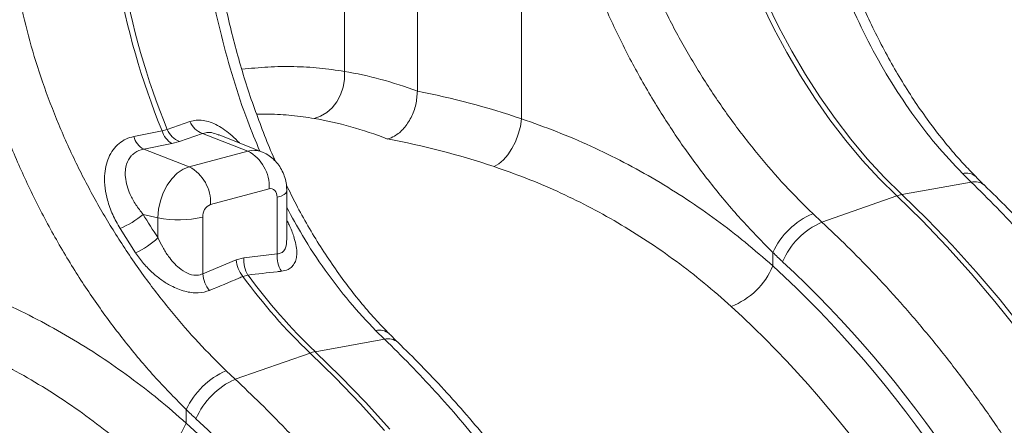
# Model space of a CAD drawing. Units: millimetres. Extents: x -8874 to -2347, y 10743 to 19159.
# Drawn here: x -4264 to -4062, y 18442 to 18525 of the extents above; entities that cross this region are included whole.
import ezdxf

# ---------------------------------------------------------------- set-up
doc = ezdxf.new("R2010")
doc.units = ezdxf.units.MM
doc.linetypes.add('SLD-SOLID', pattern=[0])
doc.layers.add('ACO_DRAINAGE', color=7, linetype='SLD-SOLID')

# ---------------------------------------------------------------- blocks, each defined once
blk = doc.blocks.new('ACO - 32830 - ISO')
at = {"layer": 'ACO_DRAINAGE', "linetype": 'Continuous', "lineweight": 0}
for p, q in [((-546.94, 574.1), (-546.94, 706.58)), ((-564.54, 683.73), (-564.54, 578.85)), ((-521.8, 672.28), (-521.8, 567.4)), ((-463.9, 595.16), (-461, 589.19)), ((-459.77, 589.52), (-462.67, 595.49)), ((-461, 589.19), (-457.9, 583.39)), ((-456.67, 583.72), (-459.77, 589.52)), ((-457.9, 583.39), (-454.61, 577.77)), ((-453.38, 578.1), (-456.67, 583.72)), ((-564.87, 575.02), (-564.55, 576.93)), ((-564.55, 576.93), (-564.54, 578.85)), ((-454.61, 577.77), (-451.13, 572.36)), ((-449.9, 572.69), (-453.38, 578.1)), ((-565.48, 573.2), (-564.87, 575.02)), ((-566.37, 571.53), (-565.48, 573.2)), ((-451.13, 572.36), (-447.48, 567.16)), ((-446.25, 567.49), (-449.9, 572.69)), ((-568.8, 568.9), (-567.49, 570.08)), ((-567.49, 570.08), (-566.37, 571.53)), ((-571.82, 567.51), (-570.27, 568.03)), ((-570.27, 568.03), (-568.8, 568.9)), ((-522.11, 565.56), (-521.8, 567.4)), ((-442.44, 562.52), (-446.25, 567.49)), ((-601.78, 566.78), (-607.24, 564.85)), ((-522.62, 563.7), (-522.11, 565.56)), ((-447.48, 567.16), (-443.67, 562.19)), ((-608.48, 564.52), (-615.3, 563.15)), ((-607.24, 564.85), (-608.48, 564.52)), ((-604.26, 561.96), (-598.78, 563.87)), ((-598.78, 563.87), (-587.81, 559.62)), ((-594.92, 563.53), (-594.78, 563.48)), ((-584.5, 559.46), (-594.75, 563.57)), ((-523.31, 561.9), (-522.62, 563.7)), ((-612.92, 560.08), (-606.11, 561.47)), ((-606.11, 561.47), (-604.26, 561.96)), ((-525.14, 558.74), (-524.16, 560.23)), ((-524.16, 560.23), (-523.31, 561.9)), ((-443.67, 562.19), (-439.71, 557.47)), ((-438.48, 557.8), (-442.44, 562.52)), ((-612.92, 560.08), (-601.95, 555.83)), ((-587.81, 559.62), (-601.95, 555.83)), ((-526.21, 557.49), (-525.14, 558.74)), ((-601.95, 555.83), (-603.42, 555.24)), ((-528.45, 555.89), (-527.32, 556.53)), ((-527.32, 556.53), (-526.21, 557.49)), ((-439.71, 557.47), (-435.61, 553.01)), ((-434.37, 553.34), (-438.48, 557.8)), ((-604.83, 554.28), (-606.13, 552.98)), ((-603.42, 555.24), (-604.83, 554.28)), ((-430.14, 549.15), (-434.37, 553.34)), ((-415.54, 554.22), (-413.43, 552.14)), ((-607.27, 551.4), (-608.21, 549.6)), ((-606.13, 552.98), (-607.27, 551.4)), ((-435.61, 553.01), (-431.38, 548.82)), ((-413.43, 552.14), (-430.14, 549.15)), ((-608.21, 549.6), (-608.9, 547.64)), ((-596.79, 546.77), (-582.65, 550.56)), ((-582.65, 550.56), (-582.28, 550.61)), ((-582.28, 550.61), (-581.93, 550.56)), ((-581.93, 550.56), (-581.6, 550.41)), ((-581.6, 550.41), (-581.31, 550.16)), ((-581.31, 550.16), (-581.08, 549.84)), ((-581.08, 549.84), (-580.9, 549.44)), ((-580.9, 549.44), (-580.8, 548.98)), ((-580.8, 548.98), (-580.76, 548.49)), ((-580.76, 548.49), (-579.81, 548.8)), ((-580.76, 548.49), (-580.76, 534.84)), ((-579.81, 548.8), (-579.09, 549.14)), ((-579.09, 549.14), (-578.63, 549.52)), ((-578.63, 549.52), (-578.42, 549.91)), ((-578.42, 538.38), (-578.42, 550.01)), ((-578.42, 549.91), (-578.42, 550.01)), ((-449.44, 542.49), (-431.38, 548.82)), ((-431.38, 548.82), (-425.27, 542.87)), ((-424.04, 543.2), (-430.14, 549.15)), ((-608.9, 547.64), (-609.33, 545.6)), ((-613.08, 544.38), (-609.48, 543.57)), ((-609.33, 545.6), (-609.48, 543.57)), ((-598.68, 530.04), (-598.68, 543.69)), ((-449.44, 542.49), (-451.63, 544.55)), ((-609.48, 543.57), (-609.48, 538.75)), ((-425.27, 542.87), (-419.28, 536.64)), ((-418.05, 536.97), (-424.04, 543.2)), ((-618.63, 540.98), (-614.9, 535.12)), ((-419.28, 536.64), (-413.43, 530.15)), ((-412.2, 530.48), (-418.05, 536.97)), ((-580.76, 534.84), (-588.79, 533.92)), ((-461.26, 531.94), (-461.26, 535.18)), ((-590.64, 533.42), (-598.68, 530.04)), ((-588.79, 533.92), (-590.64, 533.42)), ((-589.01, 529.41), (-587.78, 529.74)), ((-413.43, 530.15), (-407.71, 523.4)), ((-406.48, 523.73), (-412.2, 530.48)), ((-407.71, 523.4), (-402.14, 516.4)), ((-400.9, 516.73), (-406.48, 523.73)), ((-556.96, 516.33), (-554.85, 514.25)), ((-554.85, 514.25), (-571.57, 511.26)), ((-590.87, 504.6), (-572.8, 510.93)), ((-572.8, 510.93), (-566.69, 504.98)), ((-565.46, 505.31), (-571.57, 511.26)), ((-590.87, 504.6), (-593.05, 506.66)), ((-566.69, 504.98), (-560.71, 498.75)), ((-559.47, 499.08), (-565.46, 505.31)), ((-560.71, 498.75), (-554.85, 492.26)), ((-553.62, 492.59), (-559.47, 499.08)), ((-602.68, 494.05), (-602.68, 497.3))]:
    blk.add_line(p, q, dxfattribs=at)
for centre, radius, start, end in [((-439.27, 633.63), 182.78, 189.898, 202.216), ((-438.03, 633.96), 182.78, 189.898, 202.216), ((-596.91, 568.79), 5.27, 202.4801, 249.1724), ((-610.31, 564.56), 5.19, 195.7385, 239.7069), ((-603.5, 565.94), 5.18, 195.9079, 239.7239), ((-602.39, 566.88), 5.26, 202.7033, 249.2086), ((-586.39, 554.66), 5.16, 68.4272, 106.0016), ((-592.41, 551), 9.77, 357.4331, 61.9206), ((-606.55, 547.21), 9.77, 357.4331, 61.9206), ((-414.61, 550.91), 3.44, 48.813, 105.6231), ((-412.52, 548.74), 3.51, 49.4876, 105.0049), ((-428.7, 541.31), 7.98, 100.4095, 109.5864), ((-595.53, 543.88), 3.16, 113.5918, 183.3635), ((-626.4, 559.91), 20.47, 292.3102, 310.616), ((-604.37, 568.58), 25.53, 258.4608, 282.8795), ((-444.21, 527.28), 18.79, 113.2608, 155.1262), ((-442.15, 525.78), 18.23, 113.5929, 156.7869), ((-621.78, 551.25), 17.54, 293.1085, 314.5431), ((-574.07, 534.27), 6.71, 175.0586, 212.6457), ((-583.21, 534.12), 7.47, 185.3207, 219.0175), ((-582.1, 533.34), 6.72, 175.0485, 212.3433), ((-477.58, 538.68), 17.66, 290.8307, 337.5605), ((-591.25, 530.73), 7.46, 185.2883, 219.2471), ((-479.79, 608.88), 135.07, 216.0365, 226.4786), ((-478.55, 609.21), 135.07, 216.0365, 226.4786), ((-556.03, 513.02), 3.44, 48.813, 105.6231), ((-553.94, 510.86), 3.51, 49.4876, 105.0049), ((-570.13, 503.42), 7.98, 100.4095, 109.5864), ((-585.63, 489.39), 18.79, 113.2608, 155.1262), ((-583.57, 487.89), 18.23, 113.5929, 156.7869), ((-619, 500.79), 17.66, 290.8307, 337.5605)]:
    blk.add_arc(centre, radius, start, end, dxfattribs=at)
for centre, major_axis, ratio, start_param, end_param in [((-545.93, 334.78), (-47.65, 243.79), 0.559314, 5.953994, 6.076216), ((-548.38, 335.44), (-94.95, 229.93), 0.796468, 5.675636, 5.797858), ((-554.12, 333.25), (-45.2, 234.09), 0.554145, 5.94791, 6.077134), ((-554.12, 333.25), (-92.98, 219.97), 0.800948, 5.668391, 5.797615), ((-543.11, 606.31), (-37.53, 115.7), 0.739975, 1.88275, 1.939119), ((-415.21, 640.08), (-36.67, 132.1), 0.69312, 2.274912, 2.301721), ((-539.32, 337.28), (-66.33, 238.97), 0.69312, 4.331468, 5.449473), ((-538.79, 337.14), (-67.04, 241.51), 0.69312, 4.331467, 5.443314), ((-546.26, 335.35), (-63.75, 229.31), 0.693617, 4.331193, 5.449198), ((-556.63, 602.19), (-36.67, 132.1), 0.69312, 2.274912, 2.301721), ((-680.74, 299.39), (-66.33, 238.97), 0.69312, 4.331468, 5.449473), ((-680.21, 299.25), (-67.04, 241.51), 0.69312, 4.331467, 5.443314)]:
    blk.add_ellipse(centre, major_axis=major_axis, ratio=ratio, start_param=start_param, end_param=end_param, dxfattribs=at)
for points, knots in [([(-456.86, 646.1), (-456.3, 642.63), (-455.18, 635.67), (-452.84, 625.26), (-449.97, 614.91), (-446.56, 604.84), (-442.67, 595.19), (-438.28, 585.96), (-433.33, 577.09), (-427.86, 568.78), (-421.97, 561.05), (-417.68, 556.5), (-415.54, 554.22)], [0, 0, 0, 0, 0.098332, 0.197364, 0.298579, 0.400538, 0.498862, 0.597858, 0.698963, 0.800799, 0.900049, 1, 1, 1, 1]), ([(-412.33, 553.51), (-413.32, 554.51), (-415.57, 556.81), (-418.91, 560.67), (-422.4, 565.05), (-425.72, 569.64), (-428.9, 574.45), (-431.93, 579.47), (-434.79, 584.67), (-437.49, 590.04), (-440.02, 595.57), (-442.38, 601.23), (-444.56, 607.03), (-446.57, 612.94), (-448.4, 618.96), (-450.06, 625.06), (-451.54, 631.23), (-452.82, 637.42), (-453.78, 642.66), (-454.24, 645.82), (-454.39, 646.91)], [0, 0, 0, 0, 0.045021, 0.102999, 0.160516, 0.218097, 0.275796, 0.333589, 0.39144, 0.449306, 0.507133, 0.564834, 0.622577, 0.680475, 0.738464, 0.796465, 0.854399, 0.912202, 0.96982, 1, 1, 1, 1]), ([(-451.63, 544.55), (-453.87, 546.78), (-458.36, 551.25), (-464.89, 558.79), (-471.22, 566.93), (-477.16, 575.59), (-482.63, 584.63), (-487.61, 594.05), (-492.1, 603.92), (-495.92, 613.98), (-499.1, 624.08), (-500.63, 630.8), (-501.4, 634.16)], [0, 0, 0, 0, 0.098978, 0.198652, 0.300506, 0.403108, 0.502117, 0.60181, 0.703671, 0.806289, 0.902815, 1, 1, 1, 1]), ([(-513.52, 631.67), (-512.72, 628.07), (-511.12, 620.84), (-507.85, 610.09), (-503.93, 599.44), (-499.32, 588.92), (-494.06, 578.63), (-488.29, 568.81), (-482.11, 559.56), (-475.55, 550.88), (-468.6, 542.64), (-463.71, 537.68), (-461.26, 535.18)], [0, 0, 0, 0, 0.09708, 0.194803, 0.294, 0.393878, 0.495898, 0.598659, 0.697207, 0.796434, 0.897835, 1, 1, 1, 1]), ([(-598.28, 608.21), (-597.72, 604.74), (-596.6, 597.78), (-594.26, 587.37), (-591.38, 577.02), (-588.28, 567.7), (-585.92, 562.03), (-584.92, 559.63)], [0, 0, 0, 0, 0.206734, 0.414938, 0.62773, 0.842088, 1, 1, 1, 1]), ([(-581.15, 557.13), (-581.24, 557.32), (-582.17, 559.35), (-583.79, 563.35), (-585.98, 569.14), (-587.99, 575.05), (-589.83, 581.07), (-591.48, 587.18), (-592.96, 593.34), (-594.24, 599.54), (-595.2, 604.77), (-595.66, 607.93), (-595.82, 609.02)], [0, 0, 0, 0, 0.0121881, 0.1278332, 0.243562, 0.3596038, 0.4758249, 0.5920727, 0.7081835, 0.8240348, 0.9395119, 1, 1, 1, 1]), ([(-593.05, 506.66), (-595.29, 508.89), (-599.78, 513.37), (-606.31, 520.9), (-612.64, 529.04), (-618.58, 537.7), (-624.05, 546.74), (-629.03, 556.16), (-633.52, 566.03), (-637.34, 576.09), (-640.52, 586.2), (-642.05, 592.91), (-642.82, 596.27)], [0, 0, 0, 0, 0.098978, 0.198652, 0.300506, 0.403108, 0.502117, 0.60181, 0.703671, 0.806289, 0.902815, 1, 1, 1, 1]), ([(-654.94, 593.79), (-654.14, 590.18), (-652.54, 582.96), (-649.26, 572.19), (-645.35, 561.54), (-640.73, 551.01), (-635.48, 540.73), (-629.7, 530.9), (-623.52, 521.66), (-616.96, 512.97), (-610.01, 504.75), (-605.12, 499.78), (-602.68, 497.3)], [0, 0, 0, 0, 0.097081, 0.194803, 0.294341, 0.393878, 0.496269, 0.59866, 0.697548, 0.796435, 0.898218, 1, 1, 1, 1]), ([(-589.27, 579.36), (-587.16, 579.57), (-582.94, 580), (-576.7, 580.07), (-570.54, 579.75), (-566.54, 579.15), (-564.54, 578.85)], [0, 0, 0, 0, 0.24845, 0.497611, 0.748805, 1, 1, 1, 1]), ([(-546.94, 574.1), (-547.02, 573.01), (-547.17, 570.83), (-548.38, 567.65), (-550.16, 564.99), (-552.19, 563.25), (-553.55, 562.75), (-554.12, 562.55)], [0, 0, 0, 0, 0.210526, 0.421008, 0.632816, 0.847772, 1, 1, 1, 1]), ([(-571.82, 567.51), (-573.61, 567.78), (-577.2, 568.3), (-581.85, 568.6), (-584.72, 568.53), (-585.71, 568.51)], [0, 0, 0, 0, 0.395715, 0.793001, 1, 1, 1, 1]), ([(-461.26, 531.94), (-463.46, 533.86), (-467.87, 537.71), (-474.79, 543.04), (-481.94, 548.03), (-489.38, 552.69), (-497.1, 556.98), (-505.12, 560.89), (-513.33, 564.42), (-518.98, 566.4), (-521.8, 567.4)], [0, 0, 0, 0, 0.122568, 0.245135, 0.36863, 0.492124, 0.618577, 0.74503, 0.872515, 1, 1, 1, 1]), ([(-589.83, 561.6), (-590.42, 562.19), (-591.55, 563.34), (-593.34, 564.76), (-595.11, 565.88), (-596.88, 566.67), (-598.62, 567.1), (-600.28, 567.18), (-601.28, 566.91), (-601.78, 566.78)], [0, 0, 0, 0, 0.154983, 0.298256, 0.441439, 0.581577, 0.721658, 0.860826, 1, 1, 1, 1]), ([(-615.3, 563.15), (-615.95, 562.97), (-617.24, 562.62), (-618.94, 561.52), (-620.35, 560), (-621.43, 558.12), (-622.1, 555.96), (-622.42, 553.48), (-622.29, 550.73), (-621.66, 547.59), (-620.49, 544.29), (-619.25, 542.08), (-618.63, 540.98)], [0, 0, 0, 0, 0.084719, 0.169436, 0.258204, 0.347035, 0.436534, 0.526111, 0.633226, 0.74045, 0.870169, 1, 1, 1, 1]), ([(-598.78, 563.87), (-598.08, 564.04), (-596.92, 564.34), (-595.48, 563.76), (-594.92, 563.53)], [0, 0, 0, 0, 0.60847, 1, 1, 1, 1]), ([(-613.08, 544.38), (-613.68, 545.14), (-614.87, 546.68), (-616.15, 549.01), (-616.98, 551.24), (-617.37, 553.2), (-617.39, 554.98), (-617.04, 556.78), (-616.31, 558.1), (-615.11, 559.27), (-614.08, 559.83), (-613.12, 560.04), (-612.92, 560.08)], [0, 0, 0, 0, 0.138091, 0.2760348, 0.3858174, 0.4954406, 0.5834943, 0.6714223, 0.8020933, 0.8403075, 0.9663498, 1, 1, 1, 1]), ([(-578.42, 550.01), (-578.44, 550.52), (-578.48, 551.61), (-578.84, 553.23), (-579.46, 554.81), (-580.33, 556.24), (-581.4, 557.49), (-582.67, 558.51), (-583.72, 559.17), (-584.37, 559.38), (-584.5, 559.43)], [0, 0, 0, 0, 0.128326, 0.272965, 0.414762, 0.554116, 0.691745, 0.828319, 0.96436, 1, 1, 1, 1]), ([(-528.45, 555.89), (-525.88, 554.99), (-520.74, 553.19), (-513.23, 549.99), (-505.82, 546.4), (-498.58, 542.4), (-491.46, 537.97), (-484.53, 533.12), (-477.76, 527.89), (-473.46, 524.09), (-471.3, 522.18)], [0, 0, 0, 0, 0.122327, 0.245263, 0.368198, 0.493172, 0.618146, 0.745208, 0.872271, 1, 1, 1, 1]), ([(-410.24, 551.41), (-410.42, 551.59), (-411.12, 552.27), (-411.82, 552.97), (-412.34, 553.49)], [0, 0, 0, 0, 0.249954, 1, 1, 1, 1]), ([(-553.75, 515.62), (-554.74, 516.62), (-556.99, 518.92), (-560.34, 522.79), (-563.82, 527.16), (-567.14, 531.76), (-570.32, 536.56), (-573.34, 541.58), (-576.09, 546.53), (-577.75, 549.89), (-578.51, 551.44)], [0, 0, 0, 0, 0.102013, 0.233386, 0.3637139, 0.4941878, 0.6249293, 0.7558815, 0.8869682, 1, 1, 1, 1]), ([(-413.43, 552.14), (-411.36, 550.11), (-407.23, 546.05), (-401.18, 539.59), (-395.26, 532.87), (-389.48, 525.87), (-383.84, 518.59), (-378.33, 510.99), (-372.95, 503.1), (-367.71, 494.91), (-362.67, 486.47), (-357.86, 477.89), (-353.31, 469.2), (-349, 460.4), (-344.91, 451.42), (-341, 442.22), (-337.3, 432.82), (-333.81, 423.2), (-330.56, 413.46), (-327.52, 403.44), (-324.71, 393.18), (-322.13, 382.67), (-319.85, 372.08), (-317.85, 361.34), (-316.16, 350.51), (-314.76, 339.57), (-313.69, 328.62), (-313, 318.21), (-312.59, 308.35), (-312.55, 302.18), (-312.52, 299.09)], [0, 0, 0, 0, 0.0345213, 0.0690935, 0.1036402, 0.138187, 0.1729396, 0.2076923, 0.2430897, 0.2784872, 0.3141063, 0.3497255, 0.3842722, 0.4188189, 0.4535717, 0.4883244, 0.5237221, 0.5591198, 0.5947392, 0.6303586, 0.667614, 0.7048693, 0.7423834, 0.7798976, 0.8182281, 0.8565586, 0.8951712, 0.9337838, 0.9668694, 1, 1, 1, 1]), ([(-310.18, 300.81), (-310.19, 302.36), (-310.21, 306.84), (-310.41, 314.29), (-310.86, 323.15), (-311.53, 332.05), (-312.43, 340.97), (-313.54, 349.9), (-314.87, 358.83), (-316.42, 367.74), (-318.19, 376.63), (-320.17, 385.49), (-322.35, 394.31), (-324.75, 403.07), (-327.34, 411.76), (-330.15, 420.38), (-333.14, 428.92), (-336.34, 437.35), (-339.72, 445.69), (-343.29, 453.9), (-347.05, 461.99), (-350.98, 469.95), (-355.09, 477.76), (-359.37, 485.42), (-363.81, 492.91), (-368.41, 500.23), (-373.16, 507.36), (-378.07, 514.31), (-383.12, 521.06), (-388.3, 527.6), (-393.62, 533.92), (-399.06, 540.02), (-404.59, 545.88), (-408.37, 549.58), (-410.24, 551.41)], [0, 0, 0, 0, 0.016799, 0.048522, 0.080242, 0.111958, 0.143671, 0.175381, 0.207089, 0.238795, 0.2705, 0.302205, 0.333908, 0.365613, 0.397318, 0.429024, 0.460732, 0.492442, 0.524156, 0.555872, 0.587593, 0.619318, 0.651047, 0.682782, 0.714522, 0.746267, 0.778018, 0.809775, 0.841536, 0.873303, 0.905074, 0.936849, 0.968627, 1, 1, 1, 1]), ([(-578.42, 546.01), (-577.19, 543.75), (-574.33, 538.48), (-569.27, 530.9), (-563.39, 523.16), (-559.11, 518.61), (-556.96, 516.33)], [0, 0, 0, 0, 0.201763, 0.471792, 0.734968, 1, 1, 1, 1]), ([(-579.72, 530.65), (-579.16, 530.76), (-578.14, 530.96), (-577.1, 531.75), (-576.42, 532.72), (-576.06, 533.92), (-575.97, 535.38), (-576.19, 537.11), (-576.79, 539.3), (-577.54, 541.26), (-578.22, 542.58), (-578.42, 542.95)], [0, 0, 0, 0, 0.1233832, 0.2226412, 0.3219811, 0.4218156, 0.5217578, 0.644584, 0.7675597, 0.9342082, 1, 1, 1, 1]), ([(-345.09, 290.36), (-345.12, 293.58), (-345.17, 300.03), (-345.6, 309.77), (-346.29, 319.55), (-347.26, 329.38), (-348.5, 339.24), (-350.03, 349.18), (-351.85, 359.17), (-353.96, 369.21), (-356.36, 379.22), (-359.01, 389.09), (-361.89, 398.78), (-365.01, 408.3), (-368.38, 417.74), (-372.02, 427.14), (-375.93, 436.47), (-380.11, 445.71), (-384.54, 454.81), (-389.29, 463.89), (-394.34, 472.89), (-399.72, 481.82), (-405.34, 490.52), (-411.23, 499.04), (-417.39, 507.33), (-423.81, 515.4), (-430.44, 523.17), (-436.96, 530.25), (-443.29, 536.71), (-447.39, 540.56), (-449.44, 542.49)], [0, 0, 0, 0, 0.034521, 0.069094, 0.10364, 0.138187, 0.17294, 0.207693, 0.243091, 0.278488, 0.314108, 0.349728, 0.384275, 0.418821, 0.453574, 0.488327, 0.523725, 0.559122, 0.594742, 0.630361, 0.667616, 0.704871, 0.742385, 0.779899, 0.818228, 0.856558, 0.89517, 0.933781, 0.966868, 1, 1, 1, 1]), ([(-598.68, 530.04), (-599.12, 529.88), (-599.66, 529.68), (-600.91, 529.68), (-602.43, 530.08), (-604.25, 531.28), (-605.75, 532.73), (-607.1, 534.41), (-608.38, 536.41), (-609.11, 537.97), (-609.48, 538.75)], [0, 0, 0, 0, 0.111365, 0.136013, 0.276139, 0.430929, 0.552072, 0.673454, 0.836634, 1, 1, 1, 1]), ([(-578.42, 538.4), (-578.47, 537.67), (-578.54, 536.46), (-579.19, 535.48), (-579.88, 534.96), (-580.41, 534.89), (-580.76, 534.84)], [0, 0, 0, 0, 0.399714, 0.654959, 0.772469, 1, 1, 1, 1]), ([(-614.9, 535.12), (-614.27, 534.24), (-613.01, 532.49), (-610.85, 530.28), (-608.61, 528.48), (-606.07, 526.92), (-603.06, 525.72), (-599.72, 525.23), (-597.92, 525.75), (-597.03, 526.01)], [0, 0, 0, 0, 0.147284, 0.294404, 0.41143, 0.528295, 0.689463, 0.845219, 1, 1, 1, 1]), ([(-602.68, 494.05), (-604.88, 495.98), (-609.29, 499.82), (-616.21, 505.15), (-623.36, 510.15), (-630.81, 514.8), (-638.53, 519.09), (-646.54, 523.01), (-654.76, 526.53), (-660.4, 528.52), (-663.22, 529.51)], [0, 0, 0, 0, 0.122568, 0.245135, 0.36863, 0.492124, 0.618577, 0.74503, 0.872515, 1, 1, 1, 1]), ([(-597.03, 526.01), (-594.69, 527), (-592.02, 528.14), (-589.34, 529.27), (-589.01, 529.41)], [0, 0, 0, 0, 0.874472, 1, 1, 1, 1]), ([(-587.78, 529.74), (-585.43, 530.01), (-582.75, 530.31), (-580.06, 530.61), (-579.72, 530.65)], [0, 0, 0, 0, 0.874472, 1, 1, 1, 1]), ([(-669.87, 518), (-667.3, 517.1), (-662.16, 515.3), (-654.65, 512.1), (-647.25, 508.51), (-640, 504.51), (-632.88, 500.08), (-625.95, 495.24), (-619.19, 490), (-614.88, 486.2), (-612.72, 484.29)], [0, 0, 0, 0, 0.122327, 0.245263, 0.368198, 0.493172, 0.618146, 0.745208, 0.872271, 1, 1, 1, 1]), ([(-551.66, 513.53), (-551.84, 513.7), (-552.54, 514.38), (-553.24, 515.08), (-553.77, 515.6)], [0, 0, 0, 0, 0.249954, 1, 1, 1, 1]), ([(-554.85, 514.25), (-552.78, 512.22), (-548.65, 508.16), (-542.6, 501.7), (-536.68, 494.98), (-530.9, 487.98), (-525.25, 480.67), (-519.73, 473.08), (-514.35, 465.19), (-509.13, 457.02), (-504.08, 448.58), (-499.28, 440), (-494.73, 431.31), (-490.42, 422.51), (-486.31, 413.51), (-482.41, 404.31), (-478.71, 394.9), (-475.23, 385.31), (-471.98, 375.57), (-468.94, 365.56), (-466.13, 355.29), (-463.55, 344.78), (-461.27, 334.15), (-459.27, 323.43), (-457.57, 312.58), (-456.18, 301.68), (-455.12, 290.73), (-454.42, 280.32), (-454.01, 270.46), (-453.97, 264.29), (-453.94, 261.2)], [0, 0, 0, 0, 0.034547, 0.069093, 0.103615, 0.138264, 0.172914, 0.207988, 0.243062, 0.27857, 0.314078, 0.349725, 0.384247, 0.418896, 0.453546, 0.48862, 0.523695, 0.559203, 0.594711, 0.630359, 0.667582, 0.704966, 0.742351, 0.780272, 0.818193, 0.856664, 0.895136, 0.933784, 0.966892, 1, 1, 1, 1]), ([(-451.6, 262.92), (-451.61, 264.47), (-451.63, 268.95), (-451.83, 276.4), (-452.28, 285.27), (-452.95, 294.16), (-453.85, 303.08), (-454.96, 312.01), (-456.3, 320.94), (-457.85, 329.85), (-459.61, 338.75), (-461.59, 347.6), (-463.77, 356.42), (-466.17, 365.18), (-468.77, 373.87), (-471.57, 382.49), (-474.57, 391.03), (-477.76, 399.47), (-481.14, 407.8), (-484.71, 416.02), (-488.47, 424.11), (-492.4, 432.06), (-496.51, 439.87), (-500.79, 447.53), (-505.23, 455.02), (-509.83, 462.34), (-514.59, 469.48), (-519.49, 476.42), (-524.54, 483.17), (-529.72, 489.71), (-535.04, 496.04), (-540.48, 502.13), (-546.01, 507.99), (-549.79, 511.69), (-551.66, 513.53)], [0, 0, 0, 0, 0.016799, 0.048522, 0.080242, 0.111958, 0.143671, 0.175381, 0.207089, 0.238795, 0.2705, 0.302205, 0.333908, 0.365613, 0.397318, 0.429024, 0.460732, 0.492442, 0.524156, 0.555872, 0.587593, 0.619318, 0.651047, 0.682782, 0.714522, 0.746267, 0.778018, 0.809775, 0.841536, 0.873303, 0.905074, 0.936849, 0.968627, 1, 1, 1, 1]), ([(-486.51, 252.48), (-486.54, 255.7), (-486.59, 262.14), (-487.02, 271.88), (-487.71, 281.67), (-488.68, 291.49), (-489.92, 301.38), (-491.45, 311.32), (-493.27, 321.31), (-495.38, 331.32), (-497.78, 341.34), (-500.43, 351.19), (-503.31, 360.9), (-506.43, 370.42), (-509.81, 379.89), (-513.45, 389.28), (-517.36, 398.61), (-521.54, 407.83), (-525.97, 416.93), (-530.71, 425.99), (-535.77, 435.01), (-541.14, 443.93), (-546.78, 452.67), (-552.67, 461.17), (-558.83, 469.48), (-565.23, 477.52), (-571.87, 485.29), (-578.38, 492.36), (-584.72, 498.82), (-588.82, 502.67), (-590.87, 504.6)], [0, 0, 0, 0, 0.034547, 0.069094, 0.103615, 0.138264, 0.172914, 0.207989, 0.243063, 0.278572, 0.31408, 0.349728, 0.384249, 0.418899, 0.453548, 0.488623, 0.523697, 0.559206, 0.594714, 0.630361, 0.667584, 0.704968, 0.742352, 0.780273, 0.818194, 0.856664, 0.895134, 0.933781, 0.966891, 1, 1, 1, 1])]:
    blk.add_open_spline(points, degree=3, knots=knots, dxfattribs=at)

msp = doc.modelspace()

# ---------------------------------------------------------------- block references
at = {"xscale": 0.8503146374142949, "yscale": 0.8503146374142949, "zscale": 0.8503146374142949}
msp.add_blockref('ACO - 32830 - ISO', (-3717.242, 18022.444), dxfattribs=at)

doc.saveas('drawing.dxf')
